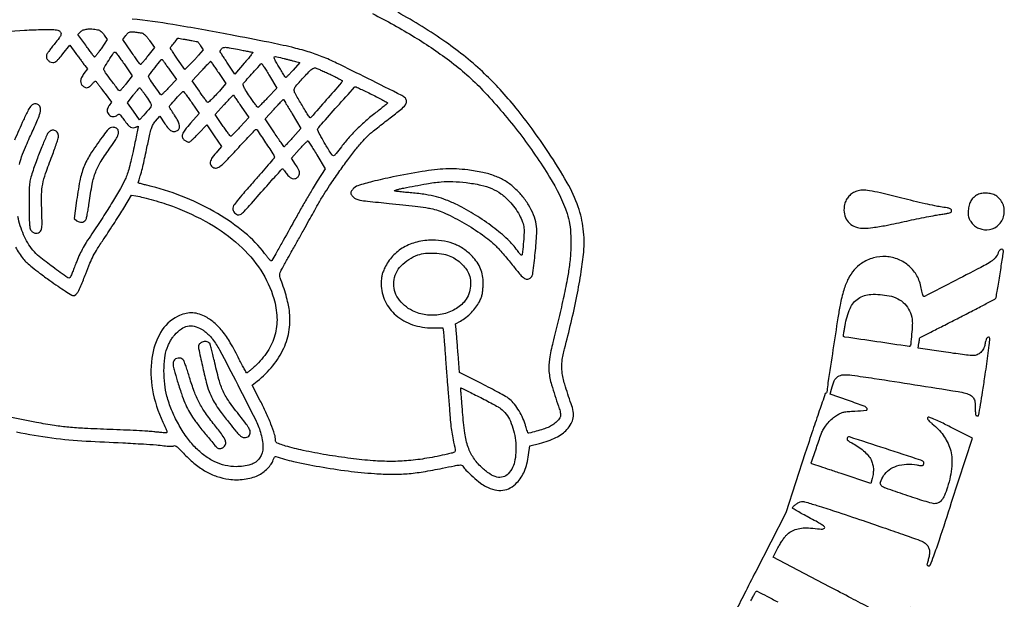
# Model space of a CAD drawing. Extents: x 1 to 2329, y 0 to 2362.
# Drawn here: x 1150 to 2003, y 502 to 1004 of the extents above; entities that cross this region are included whole.
import ezdxf

# ---------------------------------------------------------------- set-up
doc = ezdxf.new("R2010")
doc.units = 0

msp = doc.modelspace()

# ---------------------------------------------------------------- linework, layer by layer
for points in [[(1818, 493.947664, 0.000002), (1830.326365, 487.441683, 0.000001), (1843.806608, 480.326773, 0.000001), (1856.427934, 473.665283, 0.000003), (1865.831006, 468.702477, -0.004454)], [(1147.553598, 647.028744, 0.018905), (1178.231018, 641.687591, 0.021621), (1207.880702, 638.971916, -0.000465), (1239.654492, 637.412719, -0.002326), (1257.462522, 636.439149, -0.003724), (1268.796713, 635.681844, -0.017227), (1275.32666, 634.969794, 0.013217), (1278.188866, 634.634449, 0.01985), (1280.699743, 634.507536, 0.020428), (1282.708163, 634.567894, 0.110271), (1283.747877, 634.878781, -0.24226), (1284.920547, 634.919658, -0.056264), (1286.652464, 633.850822, -0.03032), (1289.171724, 631.614557, -0.006563), (1293.230904, 627.437516, 0.031148), (1302.389593, 618.895774, 0.044092), (1311.584475, 612.603135, 0.047493), (1321.16867, 608.356257, 0.046032), (1331.482794, 605.939111, 0.034506), (1338.074998, 605.482091, 0.032464), (1344.805162, 605.917962, 0.033442), (1351.198083, 607.190184, 0.044056), (1356.776918, 609.235171, 0.049072), (1360.977904, 611.738945, 0.038694), (1364.985075, 615.203377, 0.039943), (1368.218168, 619.036256, 0.075669), (1370.042962, 622.630176, -0.031487), (1370.569952, 623.942998, -0.049444), (1371.198128, 624.982714, -0.064441), (1371.827199, 625.630166, -0.261616), (1372.350175, 625.714204, 0.033472), (1387.529417, 621.258579, 0.011432), (1410.053315, 616.79272, 0.011468), (1434.775752, 613.05789, 0.014603), (1457.728081, 610.806017, 0.015129), (1472.759085, 610.229489, 0.021825), (1486.053472, 610.702468, 0.020468), (1499.875804, 612.37105, 0.011282), (1516.616049, 615.480035, -0.002133), (1526.947863, 617.595088, -0.024558), (1531.045643, 618.208333, -0.074458), (1533.195106, 618.102501, -0.227035), (1534.332838, 617.247712, 0.078065), (1536.952317, 613.698239, 0.013337), (1543.096232, 607.945396, 0.014685), (1549.617172, 602.491813, 0.054053), (1554.16749, 599.644506, 0.052082), (1562.104872, 596.773552, 0.091645), (1569.046415, 596.355082, 0.099481), (1575.287991, 598.429542, 0.070629), (1581.130538, 602.965928, 0.049037), (1584.778091, 607.55515, 0.04414), (1587.611279, 612.926863, 0.038763), (1589.736757, 619.348518, 0.024359), (1591.257508, 627.111813), (1592.373915, 634.771475), (1600.707248, 636.881585, 0.023701), (1608.281953, 639.186533, 0.032462), (1614.822788, 642.011415, 0.036634), (1620.223158, 645.291466, 0.054309), (1624.354613, 648.970754, 0.053772), (1628.048205, 654.065748, 0.088271), (1629.838493, 659.067125, 0.083635), (1629.842794, 664.570954, 0.043947), (1628.119059, 671.212487, -0.011388), (1622.522255, 688.158293, -0.043939), (1620.231563, 698.990495, -0.060211), (1620.228771, 708.234655, -0.036355), (1622.328784, 719, 0.008802), (1628.0423, 741.590092, 0.008591), (1633.006742, 764.550234, 0.009029), (1636.813842, 785.748239, 0.017702), (1638.938392, 802.759821, 0.051812), (1638.64453, 822.769119, 0.055319), (1634.205832, 841.834334, 0.043966), (1624.671164, 862.781924, 0.018788), (1608.503144, 889, 0.010065), (1594.237368, 909.398592, 0.012899), (1580.258827, 927.5511, 0.014059), (1566.562668, 943.481359, 0.018502), (1553.149586, 957.169501, 0.037617), (1519.507337, 984.561458, 0.026103), (1477.842517, 1010.448988, 0.02425)], [(1456.128682, 1009.321286, -0.020226), (1492.462986, 989.028836, -0.024928), (1524.5, 967.128381, -0.042709), (1553.3319, 941.073565, -0.024645), (1583.529525, 905.316614, -0.024671), (1609.442052, 867.658664, -0.053406), (1624.604498, 836, -0.048344), (1626.746049, 827.373399, -0.025858), (1627.788882, 816.43088, -0.023571), (1627.74154, 804.052968, -0.019863), (1626.554648, 791, -0.015144), (1624.636422, 779.165241, -0.005181), (1621.160098, 762.132889, -0.005076), (1616.872091, 743.122767, -0.005321), (1612.26253, 724.5, 0.02431), (1609.253356, 710.003871, 0.060997), (1608.884495, 699.230838, 0.050738), (1611.114839, 687.571279, 0.012845), (1617.119059, 669.212487, -0.012696), (1617.839071, 667.01316, -0.01265), (1618.447473, 664.777422, -0.012581), (1618.879879, 662.79954, -0.047554), (1619, 661.53941, -0.149319), (1618.217101, 658.976299, -0.049927), (1615.686927, 655.927275, -0.046138), (1612.148178, 653.029465, -0.04728), (1608.165877, 650.856778, -0.025081), (1603.84878, 649.257355, -0.010048), (1597.799886, 647.488062, -0.003058), (1591.470747, 645.815557, -0.318031), (1590.672315, 646.119374, -0.067254), (1590.521019, 646.427016, -0.000865), (1589.838562, 648.479344, -0.002497), (1589.063699, 650.862969, -0.001633), (1588.192938, 653.618818, 0.035034), (1585.602275, 660.242767, 0.031753), (1582.037422, 666.670967, 0.033259), (1577.966302, 672.18112, 0.060341), (1573.862714, 675.98449, 0.028553), (1571.193228, 677.694877, 0.003663), (1565.239883, 680.989113, 0.004274), (1558.106292, 684.789794, 0.00355), (1550.454784, 688.713963), (1531.281403, 698.375944), (1530.119865, 714.437972, 0.00099), (1529.635679, 720.953999, 0.001096), (1529.141371, 727.250529, 0.001015), (1528.69676, 732.623088, 0.005668), (1528.419917, 735.5), (1527.881505, 740.5), (1532.135087, 742.891704, 0.039173), (1536.986677, 746.143831, 0.032096), (1541.627166, 750.32187, 0.03247), (1545.631223, 754.992539, 0.043727), (1548.571005, 759.719413, 0.022307), (1550.063113, 763.021706, 0.036796), (1550.98582, 765.940158, 0.033152), (1551.528075, 769.169153, 0.014522), (1551.83634, 773.5, 0.038999), (1551.580447, 780.616706, 0.054525), (1550.174747, 786.819991, 0.055987), (1547.49948, 792.449335, 0.044232), (1543.448745, 797.845784, 0.050532), (1536.067671, 804.551723, 0.058161), (1527.815378, 809.280397, 0.056688), (1518.513928, 812.065134, 0.044439), (1508.016241, 813, 0.058495), (1494.545141, 811.418612, 0.073091), (1482.863029, 806.757574, 0.076807), (1473.454441, 799.166796, 0.074006), (1466.634351, 789, 0.017281), (1465.014929, 785.25943, 0.039302), (1464.118885, 782.315395, 0.03841), (1463.683246, 779.226408, 0.015832), (1463.549386, 775, 0.111899), (1466.89879, 760.221159, 0.104864), (1476.336391, 747.927085, 0.096634), (1490.694672, 739.811423, 0.080621), (1508.017437, 737), (1516.824204, 737), (1517.383749, 733.25, -0.014274), (1517.658352, 730.964406, -0.001835), (1518.088886, 726.048437, -0.002143), (1518.553473, 720.209494, -0.001786), (1518.998474, 714, 0.000999), (1519.473283, 707.225229, 0.000722), (1520.028575, 699.675, 0.00073), (1520.57709, 692.501739, 0.001589), (1521.023455, 687, -0.000652), (1521.472069, 681.596114, -0.000327), (1522.025652, 674.765625, -0.000325), (1522.589149, 667.698471, -0.00048), (1523.073344, 661.5, 0.006409), (1523.81487, 653.2661, 0.012484), (1524.654257, 646.723618, 0.011977), (1525.843184, 640.058347, 0.00541), (1527.704793, 631.379249, -0.143183), (1527.629561, 630.173634, -0.181708), (1526.910992, 629.331257, -0.063456), (1525.136877, 628.626122, -0.00686), (1520.84187, 627.584845, -0.013842), (1503.111773, 624.056288, -0.020214), (1487.321105, 622.018437, -0.0215), (1472.194898, 621.33838, -0.01927), (1456.5, 621.9131, -0.013248), (1437.218941, 623.879453, -0.009739), (1415.969802, 627.038906, -0.00986), (1395.947674, 630.823219, -0.021276), (1380.75, 634.688745, -0.006194), (1375.620692, 636.297946, -0.052268), (1373.413302, 637.285909, -0.132846), (1372.378594, 638.328972, -0.130033), (1372, 639.760118, 0.079078), (1371.215769, 644.687702, 0.013383), (1368.006466, 653.690927, 0.014713), (1363.70666, 663.900555, 0.014511), (1358.795335, 673.887364), (1351.716559, 687.285184), (1356.108279, 690.815303, 0.051903), (1369.712946, 704.294707, 0.065148), (1379.07699, 719.357486, 0.069311), (1383.858224, 735.516025, 0.070998), (1383.984051, 752.22992, 0.022861), (1382.903429, 758.170322, 0.012897), (1381.080851, 765.265231, 0.012137), (1378.707835, 772.895617, 0.011685), (1375.939279, 780.5, -0.107153), (1375.583843, 782.716065, -0.081589), (1376.11526, 785.123317, -0.031203), (1377.881927, 788.851966, -0.003087), (1382.731056, 797.5, 0.00109), (1386.508661, 804.17443, 0.000512), (1391.366443, 812.821875, 0.000507), (1396.438751, 821.894447, 0.000713), (1400.944493, 830, -0.002214), (1408.911236, 844.230941, -0.009599), (1413.835878, 852.559878, -0.010589), (1418.852025, 860.311328, -0.003107), (1426.87861, 872, -0.007264), (1434.508259, 882.631215, -0.010603), (1441.559834, 891.75063, -0.012116), (1447.867021, 899.183537, -0.025813), (1453.163752, 904.543139, -0.013942), (1455.669754, 906.704977, -0.002773), (1460.277229, 910.418479, -0.002932), (1465.692933, 914.682381, -0.002727), (1471.290645, 918.987853, 0.007757), (1480.562162, 926.268636, 0.056963), (1484.502756, 930.285802, 0.161454), (1485.549195, 933.226925, 0.191606), (1484.525645, 935.971662, 0.092499), (1481.441965, 938.319583, 0.000653), (1452.002026, 953.088595, 0.002196), (1424.847013, 966.518263, 0.018978), (1412.5, 971.986845, 0.021288), (1400.20562, 976.286346, 0.015006), (1386.068142, 980.105403, 0.00923), (1366.146305, 984.463554, 0.002227), (1333, 990.922704, 0.005753), (1283.148074, 999.813943, 0.01591), (1247.821246, 1004.546549, 0.018991)], [(1121.412743, 992.35498, -0.013534), (1154.5, 994.92768, -0.003422), (1170.498072, 995.627052, -0.021558), (1178.663108, 995.575889, -0.042421), (1183.414049, 994.934617, -0.19417), (1185.662895, 993.387747, -0.128054), (1186.170859, 991.904661, -0.13445), (1185.876765, 990.392097, -0.049492), (1184.507891, 988.200139, -0.005058), (1180.716685, 983.387747, 0.005756), (1178.235268, 980.228888, 0.007371), (1176.027769, 977.261572, 0.005846), (1174.249279, 974.734086, 0.06078), (1173.663488, 973.609095, 0.149142), (1173.525728, 971.410015, 0.110343), (1174.599313, 969.206315, 0.104468), (1176.572688, 967.579322, 0.120911), (1178.93333, 967, 0.101768), (1180.699459, 967.363231, 0.074217), (1182.408534, 968.420116, 0.040352), (1184.510388, 970.510485, 0.008453), (1187.819216, 974.514888), (1193.817878, 982.029777), (1199.075773, 974.764888, 0.000746), (1201.259278, 971.757373, 0.000725), (1203.472033, 968.728355, 0.000715), (1205.424722, 966.071442, 0.002702), (1206.658339, 964.416746), (1208.98301, 961.333493), (1206.019325, 957.416746, 0.048039), (1203.939103, 954.037117, 0.095919), (1203.121595, 951.018688, 0.128652), (1203.58639, 948.502442, 0.131049), (1205.222506, 946.556704, 0.053009), (1207.401177, 945.35204, 0.153367), (1209.097351, 945.190737, 0.125495), (1210.79331, 946.029377, 0.030443), (1213.05623, 948.222707, -0.008363), (1214.973848, 950.252974, -0.129851), (1215.78929, 950.740601, -0.272376), (1216.468737, 950.566266, -0.043319), (1217.392068, 949.472707, 0.003229), (1218.233963, 948.296096, 0.000452), (1219.991409, 945.877755, 0.000517), (1222.077338, 943.019071, 0.000439), (1224.285673, 940.004755), (1229.786929, 932.50951), (1227.893465, 929.850385, 0.048165), (1226.559801, 927.534646, 0.099462), (1226.089612, 925.508197, 0.114345), (1226.463369, 923.645071, 0.077626), (1227.654988, 921.828741, 0.09337), (1229.312484, 920.571232, 0.105434), (1231.244267, 920.072322, 0.104598), (1233.223671, 920.403523, 0.090581), (1235.016129, 921.514597, -0.131982), (1236.099856, 922.069348, -0.218327), (1237.084963, 921.849847, -0.07092), (1238.326044, 920.595414, -0.006685), (1240.866223, 917.075207, 0.022059), (1243.960662, 913.053446, 0.082108), (1246.381739, 910.98498, 0.139272), (1248.609881, 910.376935, 0.120843), (1250.962227, 910.979785, -0.018594), (1251.744203, 911.361594, -0.035537), (1252.401404, 911.598505, -0.049653), (1252.863953, 911.680631, -0.4368), (1253, 911.554612, -0.050037), (1252.959318, 911.149109, -0.000131), (1251.833623, 905.602813, -0.000814), (1250.551535, 899.346628, -0.000507), (1249.029355, 892.017422, -0.005613), (1247.031939, 882.958348, -0.01101), (1245.203429, 875.805059, -0.013722), (1243.451292, 870.135232, -0.026854), (1241.694618, 865.747994, -0.02167), (1237.605657, 857.853112, -0.006589), (1230.7432, 846.257944, -0.006236), (1222.291392, 832.778443, -0.005025), (1212.884136, 818.5, 0.007777), (1208.007039, 811.008063, 0.016407), (1204.508802, 805.019668, 0.018802), (1201.719806, 799.366117, 0.014426), (1199.089302, 793, -0.003111), (1197.360264, 788.531645, -0.00457), (1195.780243, 784.627656, -0.002232), (1194.394956, 781.33438, -0.082074), (1193.958049, 780.647341, -0.38265), (1192.014809, 780.433358, -0.003418), (1179.11202, 789.803127, -0.009298), (1167.254224, 798.883382, -0.056809), (1161.809568, 804.330287, -0.064854), (1153.770802, 817.675276, -0.053176), (1148.74601, 833.55892, -0.049305)], [(1150.051961, 878.485667, -0.026777), (1152.049703, 885.375196, -0.018873), (1155.241644, 893.519832, -0.004483), (1161.18808, 906.827818, 0.006647), (1166.52036, 918.901391, 0.049762), (1168.38661, 924.867819, 0.137354), (1168.145203, 928.346142, 0.194432), (1166.107106, 930.640283, 0.148566), (1163.089101, 931.144012, 0.174834), (1160.526015, 929.823422, 0.070032), (1157.799062, 925.913678, 0.010241), (1153.59197, 917.175644, 0.004913), (1145.806461, 899.666833, 0.017958)], [(1146.774863, 806.884437, 0.040967), (1153.463836, 796.903229, 0.037819), (1156.534974, 793.592718, 0.015282), (1161.182967, 789.542964, 0.011663), (1167.584453, 784.545564, 0.004988), (1176.360231, 778.153229, 0.004649), (1183.568072, 773.112704, 0.006989), (1189.955527, 768.863761, 0.003252), (1195.439634, 765.375591, 0.140923), (1196.745783, 765, 0.184773), (1198.959951, 765.847159, 0.081068), (1200.961556, 768.33167, 0.033723), (1203.368702, 773.328048, 0.004735), (1207.533435, 784, -0.008346), (1211.14399, 793.05822, -0.021662), (1214.131219, 799.414989, -0.020585), (1217.74435, 805.670432, -0.006914), (1223.51377, 814.5, 0.002906), (1227.880102, 821.066732, 0.002128), (1232.653097, 828.404224, 0.002149), (1237.114605, 835.392927, 0.004759), (1240.443417, 840.769698), (1247.27308, 852.039396), (1250.88654, 851.393405, -0.016783), (1257.679896, 849.942125, -0.007774), (1266.405019, 847.624982, -0.007763), (1275.333947, 844.954118, -0.012401), (1282.864257, 842.36655, -0.040639), (1314.747144, 827.472856, -0.05525), (1340.410959, 808.814578, -0.061787), (1359.148196, 786.942497, -0.075141), (1370.504478, 762.5, -0.061131), (1373.219138, 745.975804, -0.078211), (1371.445942, 730.67638, -0.078275), (1365.061208, 716.670606, -0.061349), (1354.207139, 703.95276, -0.00448), (1351.672056, 701.671263, -0.006906), (1349.435325, 699.748623, -0.002767), (1347.49746, 698.147008, -0.172982), (1347.085254, 698, -0.27137), (1346.727444, 698.209635, -0.001851), (1344.926182, 701.451563, -0.006446), (1342.899895, 705.245419, -0.003994), (1340.61358, 709.75, 0.016766), (1332.823914, 724.172605, 0.037294), (1325.746443, 734.44495, 0.048095), (1318.576941, 741.780321, 0.059198), (1310.590278, 747.041049, 0.048667), (1304.606664, 749.340861, 0.068646), (1298.951141, 750.095263, 0.068043), (1293.265147, 749.291986, 0.046832), (1287.188795, 746.936478, 0.147813), (1272.453492, 733.017591, 0.095617), (1264.80134, 710.657286, 0.080408), (1265.385361, 683.366091, 0.065223), (1274.385912, 655.472651, -0.004872), (1276.730122, 650.396725, -0.033744), (1277.683219, 647.829167, -0.108191), (1277.777885, 646.524554, -0.375896), (1277.186575, 646.017766, -0.018755), (1276.103932, 646.069815, -0.001623), (1273.351681, 646.31483, -0.002136), (1270.069937, 646.631868, -0.001657), (1266.5, 647.0041, 0.011509), (1261.316618, 647.441521, 0.00206), (1251.625, 647.995069, 0.002224), (1240.262672, 648.546427, 0.002007), (1228.5, 649.017495, -0.003142), (1206.615871, 649.943662, -0.011496), (1192.770145, 650.93631, -0.014218), (1180.523876, 652.450193, -0.006944), (1165, 655.040191, -0.010245), (1141.945599, 659.706231, -0.01815)], [(1887.073503, 494.325118, -0.001053), (1870.698554, 502.870695, -0.000687), (1851.831811, 512.800334), (1803.163622, 538.5), (1807.277941, 546.412797, -0.013537), (1809.090398, 549.67937, -0.012299), (1811.133503, 552.951034, -0.012419), (1813.105523, 555.786652, -0.038243), (1814.625705, 557.559039, -0.067426), (1818.643046, 560.617797, -0.058614), (1823.521233, 562.674561, -0.053613), (1829.15481, 563.669414, -0.041122), (1835.409282, 563.578539, 0.001715), (1843.381173, 562.832625, 0.031026), (1845.939698, 562.76139, 0.132686), (1847.131563, 563.127504, 0.207152), (1847.728996, 564, 0.289302), (1847.347672, 564.979241, 0.016253), (1844.539503, 566.915809, 0.016846), (1840.327226, 569.426667, 0.005637), (1834.010204, 572.816979, -0.003983), (1828.639179, 575.676735, -0.006417), (1824.115497, 578.207466, -0.001852), (1820.251343, 580.453934, -0.266153), (1820, 580.892665, -0.199901), (1820.565392, 582.250334, -0.034869), (1822.710307, 584.100992, -0.037918), (1825.278599, 585.734087, -0.075191), (1827.548075, 586.538108, -0.119002), (1830.342609, 586.408043, -0.003998), (1841.010645, 583.208376, -0.005275), (1856.348829, 578.296198, -0.001359), (1881, 570.039326, -0.001628), (1900.535634, 563.365866, -0.002501), (1917.4, 557.448973, -0.000825), (1931.947925, 552.235861, -0.071381), (1934, 551.145899, -0.062847), (1936.573648, 548.717799, -0.088626), (1938.115777, 545.974833, -0.085797), (1938.64202, 542.798939, -0.055295), (1938.20382, 539.084981, -0.004662), (1937.750677, 537.210928, -0.004859), (1937.268628, 535.371381, -0.004681), (1936.821674, 533.789478, -0.021178), (1936.513605, 532.881422, 0.083427), (1936.362419, 532.146765, 0.143687), (1936.515081, 531.546214, 0.13144), (1936.98303, 531.087837, 0.064566), (1937.761552, 530.772607, 0.377875), (1939.248198, 531.521796, 0.008483), (1942.326762, 539.591468, 0.00745), (1947.131465, 553.501106, 0.000801), (1957.724806, 585.891185), (1975.813394, 641.5), (1956.656697, 651.140085, 0.002699), (1946.392939, 656.235797, 0.017082), (1941.070927, 658.62055, 0.029004), (1937.912583, 659.699238, 0.390851), (1936.91599, 659.187896, 0.18785), (1936.934446, 658.257335, 0.066731), (1937.612617, 657.08506, 0.044089), (1938.930997, 655.658057, 0.016984), (1940.990532, 653.913249, -0.034136), (1946.13916, 649.239037, -0.037015), (1950.454571, 644.02543, -0.037521), (1953.904756, 638.301027, -0.037111), (1956.475153, 632.104622, -0.061994), (1957.79234, 625.442603, -0.035512), (1957.795405, 617.236884, -0.032477), (1956.560804, 608.184859, -0.028331), (1954.128856, 598.936256, -0.020842), (1951.513892, 591.892125, -0.069755), (1949.00205, 587.667529, -0.113099), (1946.179313, 585.431901, -0.119857), (1942.725331, 584.710033, -0.061436), (1940.577641, 585.046198, -0.003333), (1933.984941, 586.975171, -0.005153), (1926.162272, 589.408893, -0.003736), (1917.5, 592.273679, -0.00355), (1900.762281, 598.081049, -0.097332), (1896.772109, 600.446476, -0.308437), (1896.049842, 603.356703, -0.047676), (1898.778452, 609, -0.103617), (1903.474697, 614.019399, -0.075797), (1910.329565, 617.422861, -0.067578), (1918.67032, 618.894054, -0.055515), (1927.698957, 618.249423, 0.010319), (1930.523444, 617.789097, 0.059588), (1932.033313, 617.756051, 0.131728), (1932.922781, 618.089935, 0.146878), (1933.481739, 618.81301, 0.056007), (1933.646779, 619.447404, 0.057984), (1933.664124, 620.095061, 0.064363), (1933.5395, 620.658678, 0.123215), (1933.282783, 621.040971, 0.104648), (1930.950009, 622.394375, 0.000373), (1900.359659, 632.410547, 0.0002), (1869.204904, 642.571979, 0.220591), (1867.854434, 642.410035, 0.197885), (1867.110113, 641.381638, 0.209231), (1867.328563, 640.158481, 0.099765), (1868.722788, 638.771808, 0.03274), (1871.25, 637.330342, -0.035731), (1876.393835, 634.355544, -0.03098), (1881.326514, 630.545424, -0.032276), (1885.403613, 626.478346, -0.067919), (1887.873735, 622.760829, -0.04635), (1889.260926, 619.055296, -0.050494), (1889.891134, 615.262871, -0.046606), (1889.77083, 611.168776, -0.031049), (1888.90875, 606.551892), (1887.817499, 602.218143), (1862.15875, 610.74751, -0.000392), (1852.302178, 614.032564, -0.000642), (1843.960568, 616.831878, -0.000049), (1836.472479, 619.356282, -0.085885), (1836.238929, 619.482843, -0.318352), (1836.085611, 620.003396, -0.000274), (1840.569729, 633.072113, -0.001589), (1844.720069, 645.022812, -0.035064), (1846.181045, 648.407023, -0.043997), (1848.441859, 651.968836, -0.026016), (1851.709026, 655.804521, -0.026034), (1855.349471, 659.272862, -0.044792), (1858.756505, 661.70319, -0.032776), (1861.675079, 663.165814, -0.047002), (1864.432999, 664.034369, -0.032215), (1867.994925, 664.560887, -0.007781), (1873.944157, 664.958805, 0.012239), (1883.69287, 665.698206, 0.550788), (1884.446513, 667.205211, 0.171329), (1881.990757, 669.224861, 0.00452), (1868.485514, 674), (1852.471028, 679.5), (1853.610997, 684.05887, -0.042607), (1856.02651, 691.106511, -0.141213), (1859.138497, 694.831881, -0.139796), (1863.776176, 696.350794, -0.041437), (1871.307791, 696.018332, -0.006327), (1890.662349, 693.298844, -0.001203), (1925.817315, 687.81815, -0.000444), (1963.343549, 681.841086, -0.029141), (1969.744133, 680.42925, -0.052638), (1974.085623, 678.692449, -0.12781), (1976.614887, 676.383152, -0.112798), (1977.880849, 672.935801, -0.036098), (1978.18348, 667.45162, 0.014026), (1978.210715, 664.978194, 0.023113), (1978.388785, 662.895163, 0.019482), (1978.662873, 661.302785, 0.354126), (1979.036771, 661, -0.021444), (1979.460317, 660.981826, -0.014785), (1979.937364, 660.926563, -0.014934), (1980.393847, 660.845962, -0.029288), (1980.75, 660.75, 0.458846), (1981.102939, 660.960902, 0.000519), (1982.758413, 670.560937, 0.003562), (1984.549748, 681.480177, 0.002123), (1986.53396, 694.5, 0.001424), (1989.18793, 712.784469, 0.009074), (1990.339738, 722.090303, 0.008909), (1990.847271, 727.89714, 0.364634), (1990.153788, 728.848393, 0.178202), (1988.93707, 728.7126, 0.145016), (1987.972998, 727.811097, 0.073587), (1987.213384, 725.931089, 0.019632), (1986.577049, 722.75647, -0.078126), (1985.329832, 718.922377, -0.084933), (1982.989968, 715.779012, -0.089639), (1979.858904, 713.715804, -0.100386), (1976.326923, 712.98608, -0.029965), (1973.839108, 713.126228, -0.002318), (1967.20478, 713.931714, -0.003165), (1959.295765, 714.980077, -0.002411), (1950.646797, 716.224805), (1928.793594, 719.47745), (1929.401101, 723.909695, -0.004559), (1929.651705, 725.62187, -0.007066), (1929.902326, 727.094381, -0.002764), (1930.140699, 728.345683, -0.184818), (1930.254304, 728.527175, -0.043496), (1930.466107, 728.659688, -0.000012), (1939.827827, 733.439901, -0.000231), (1950.212891, 738.736284, -0.00014), (1962.5, 744.991233, 0.001228), (1974.848838, 751.31149, 0.001923), (1985.438092, 756.815675, 0.000501), (1994.657809, 761.664917, 0.071199), (1995.650951, 762.385028, 0.14985), (1996.188831, 763.360803, 0.003436), (1997.24916, 768.606852, 0.00737), (1998.36752, 774.829662, 0.00489), (1999.475433, 782, -0.001026), (2000.538478, 789.250844, -0.001435), (2001.520455, 795.726562, -0.000854), (2002.372911, 801.179618, -0.019055), (2002.68289, 802.75, 0.181608), (2002.463891, 804.474592, 0.307942), (2001.229735, 805.129285, 0.172455), (1999.437508, 804.260725, 0.103562), (1998.144197, 802.25, -0.034185), (1997.053328, 799.893457, -0.049027), (1995.755043, 797.995177, -0.044021), (1994.004074, 796.245679, -0.021591), (1991.5, 794.326944, -0.033149), (1986.004251, 790.999915, -0.000904), (1961.055912, 778.129111, -0.000138), (1934.078164, 764.282428, -0.325663), (1933.254996, 764.411671, -0.132567), (1933.060876, 764.749297, -0.002713), (1932.567769, 766.658328, -0.006181), (1932.027982, 768.912958, -0.004094), (1931.461542, 771.513825, 0.032758), (1929.88167, 777.183811, 0.04265), (1927.672872, 782.097081, 0.04392), (1924.722799, 786.450951, 0.038215), (1920.927743, 790.446315, 0.084794), (1911.679386, 796.316062, 0.084638), (1901.001043, 798.7879, 0.083165), (1889.946699, 797.596686, 0.078091), (1879.617405, 792.869969, 0.070202), (1873.280258, 787.253309, 0.057825), (1868.250155, 779.739127, 0.046756), (1864.27465, 769.812793, 0.024286), (1861.113144, 756.833753, 0.008951), (1859.197387, 745.836241, 0.000801), (1854.927024, 718.136865, 0.000518), (1850.583195, 689.458473, 0.01668), (1849.765362, 682.435614, -0.037469), (1849.627887, 681.569856, -0.059939), (1849.370026, 680.868052, -0.083541), (1849.040316, 680.42387, -0.245895), (1848.686157, 680.320751, 0.37569), (1848.208918, 680.047589, 0.000269), (1843.105006, 665.226335, 0.002577), (1837.464684, 648.539458, 0.001549), (1830.935352, 628.683793), (1814.073886, 576.867586), (1788.036943, 525.957836, 0.000666), (1778.054376, 506.374759, 0.001087), (1769.648352, 489.740543, 0.000105)], [(1783.794136, 500.42682, -0.007082), (1785.428436, 503.712639, -0.011157), (1786.933286, 506.480214, -0.005345), (1788.265938, 508.749327, -0.264716), (1788.703918, 508.995187, -0.117389), (1789.302904, 508.848761, -0.000259), (1797.638026, 504.572991, -0.001722), (1807.01654, 499.714963, -0.001067)], [(1907.801252, 465.755589, 0.00018), (1922.479037, 495.411454, 0.209238)]]:
    msp.add_lwpolyline(points, format="xyb")
for points in [[(1217.817182, 995.386564, -0.064946), (1219.347836, 994.867222, -0.05569), (1220.782935, 993.95125, -0.04772), (1222.163643, 992.599737, -0.029036), (1223.533262, 990.770373), (1226.182159, 986.767619), (1220.872236, 978.902654, -0.009057), (1218.791993, 975.938655, -0.015662), (1216.94277, 973.562799, -0.009938), (1215.385824, 971.760865, -0.456633), (1214.951819, 971.768844, -0.015595), (1214.521886, 972.317672, -0.000347), (1212.534436, 975.028477, -0.000785), (1210.214952, 978.207227, -0.000531), (1207.579715, 981.838739), (1200.818104, 991.177478), (1203.083366, 993.588739, -0.114379), (1205.383019, 995.124622, -0.059985), (1208.741455, 995.950922, -0.048863), (1212.948891, 996.050959, -0.03089)], [(1256.590369, 992.456457, -0.128611), (1257.650744, 991.942226, -0.021873), (1259.306408, 990.396429, -0.022624), (1261.131999, 988.359438, -0.018446), (1262.901047, 986.025563), (1267.121355, 980.0091), (1261.461112, 972.75455, -0.003821), (1259.244805, 969.958307, -0.005808), (1257.272501, 967.56603, -0.002403), (1255.556634, 965.553071, -0.133843), (1255.150435, 965.278742, -0.321345), (1254.742916, 965.402108, -0.002428), (1252.515662, 968.33106, -0.007668), (1249.980465, 971.80852, -0.004702), (1247.094374, 975.980314), (1239.688747, 986.903145), (1242.377238, 990.427937, -0.022385), (1244.1168, 992.508519, -0.112128), (1245.357144, 993.368688, -0.105814), (1246.882248, 993.633903, -0.018879), (1249.782864, 993.411809, -0.003229), (1251.742152, 993.174305, -0.003085), (1253.728387, 992.908044, -0.003057), (1255.479285, 992.651402, -0.011017)], [(1296.337968, 986.499829, 0.000727), (1299.366203, 985.924929, 0.001142), (1301.970609, 985.440575, 0.000278), (1304.251697, 985.023048, 0.04515), (1304.506409, 985, -0.237775), (1304.699039, 984.902905, -0.004535), (1305.376663, 983.969542, -0.009956), (1306.150045, 982.836621, -0.006374), (1307.004909, 981.492057), (1309.172937, 977.984115), (1305.171812, 973.242057, -0.007212), (1303.353728, 971.149305, -0.004647), (1301.189652, 968.774477, -0.004671), (1299.029235, 966.490641, -0.008766), (1297.234125, 964.692334), (1293.297564, 960.884668), (1287.148782, 969.862129, -0.0031), (1284.79206, 973.349206, -0.004809), (1282.806205, 976.390121, -0.001619), (1281.128938, 979.032072, -0.141539), (1281, 979.478434, -0.166942), (1281.351438, 980.501674, -0.005052), (1284.189481, 984.070914, -0.004213), (1287.132073, 987.634066, -0.221616), (1287.917365, 987.999829, -0.043258), (1288.346573, 987.962499, -0.000767), (1290.631254, 987.559133, -0.001918), (1293.29212, 987.074601, -0.001278)], [(1240.762989, 965.708608), (1247.832223, 955.417215), (1242.813305, 948.958608, -0.007464), (1240.829961, 946.483499, -0.011316), (1239.025453, 944.397216, -0.006175), (1237.462137, 942.712656, -0.205408), (1236.966334, 942.5, -0.234673), (1236.037374, 942.961414, -0.001424), (1230.1806, 950.730884, -0.003882), (1224.789541, 958.042694, -0.061033), (1223.290923, 960.749425, -0.236841), (1223.418247, 962.310648, -0.005382), (1227.486144, 968.838864, -0.005224), (1231.700316, 975.292685, -0.250524), (1233.023389, 976, -0.233514), (1233.433847, 975.797249, -0.002093), (1235.573422, 972.976903, -0.006591), (1238.004728, 969.653682, -0.00414)], [(1352.109212, 975.782599, -0.504423), (1352.219126, 975.425694, -0.004672), (1350.29299, 972.865278, -0.010442), (1347.852004, 969.816809, -0.006034), (1344.79618, 966.248134), (1336.678345, 956.996269), (1330.339173, 966.475837, -0.003158), (1327.90952, 970.159267, -0.004884), (1325.862132, 973.374515, -0.001696), (1324.136894, 976.164214, -0.138493), (1324, 976.648962, -0.121017), (1324.090816, 977.018689, -0.02206), (1324.447444, 977.633207, -0.022592), (1324.940061, 978.330396, -0.018818), (1325.523215, 979.025653, -0.132265), (1326.84293, 979.875704, -0.089229), (1328.628449, 980.111388, -0.032463), (1331.730936, 979.763551, -0.003146), (1339.175419, 978.386992, -0.000954), (1343.881853, 977.476754, -0.001439), (1347.977928, 976.664211, -0.000549), (1351.496877, 975.951603, -0.03421)], [(1280.36301, 960.31286), (1286.049156, 952.125721), (1279.909922, 945.56286, -0.005606), (1277.503609, 943.047632, -0.008587), (1275.357116, 940.92784, -0.003919), (1273.499657, 939.183058, -0.188768), (1273.03206, 939, -0.241368), (1272.326207, 939.36182, -0.001304), (1267.732612, 945.784883, -0.004274), (1263.562832, 951.75497, -0.047224), (1262.149902, 954.300293, -0.271606), (1262.331175, 955.828886, -0.004865), (1267.570791, 962.605456, -0.00448), (1272.941988, 969.290197, -0.466162), (1273.985155, 969.303277, -0.022692), (1274.448574, 968.712939, -0.000786), (1276.143979, 966.33099, -0.001468), (1278.134225, 963.507954, -0.001025)], [(1322.437874, 958.32824), (1328.905569, 948.656479), (1325.808495, 945.07824, -0.005551), (1320.784665, 939.402482, -0.013767), (1316.947689, 935.391083, -0.009582), (1313.962753, 932.548799, -0.335649), (1313.059036, 932.463514, -0.093881), (1312.551596, 932.927586, -0.002313), (1310.664516, 935.471853, -0.004928), (1308.486679, 938.49878, -0.003325), (1306.059269, 941.992821), (1299.879718, 951.015207), (1307.65205, 959.507603, -0.001637), (1310.651549, 962.763519, -0.002665), (1313.221424, 965.505358, -0.000388), (1315.513567, 967.921146, -0.205543), (1315.697281, 968, -0.244823), (1315.868458, 967.91084, -0.000432), (1317.789901, 965.15892, -0.002985), (1319.938504, 962.036412, -0.001826)], [(1366.748833, 955.394048), (1372.997666, 944.842258), (1365.248833, 936.53229, -0.003797), (1362.225773, 933.339272, -0.005864), (1359.560287, 930.630722, -0.002179), (1357.239685, 928.34729, -0.156991), (1356.76491, 928.111161, -0.27203), (1356.319097, 928.289805, -0.003243), (1354.340031, 930.882462, -0.008623), (1352.08224, 933.990492, -0.005396), (1349.542255, 937.701475, -0.005185), (1346.021492, 943.086428, -0.033969), (1344.472649, 945.916384, -0.079371), (1343.97101, 947.698072, -0.205386), (1344.343811, 948.951475, -0.007425), (1348.587287, 953.897599, -0.004278), (1353.835015, 959.73221, -0.000681), (1359.344181, 965.73662, -0.221933), (1359.918655, 965.972919, -0.240531), (1360.264805, 965.77535, -0.001688), (1362.164825, 962.854205, -0.005948), (1364.311409, 959.441062, -0.003712)], [(1379.355655, 970.439454, -0.000339), (1381.984471, 969.769889, -0.000275), (1384.803218, 969.048266, -0.000277), (1387.401471, 968.380034, -0.00072), (1389.272322, 967.894899), (1393.044644, 966.91089), (1387.272322, 960.456001, -0.004152), (1385.022462, 957.981758, -0.006519), (1383.043936, 955.897072, -0.002257), (1381.315943, 954.139204, -0.199687), (1380.983631, 954.000556, -0.253696), (1380.497405, 954.263557, -0.003947), (1378.72796, 957.023162, -0.00641), (1376.219044, 961.120391, -0.001396), (1372.004884, 968.25, -0.037513), (1370.666166, 970.979071, -0.441297), (1371.124933, 971.928491, -0.129743), (1372.969228, 971.986499, -0.00553)], [(1419.276932, 956.729038, -0.006991), (1423.388435, 954.725099, -0.011461), (1426.805051, 952.900887, -0.005193), (1429.592422, 951.291135, -0.353298), (1429.771006, 950.813018, -0.099204), (1428.962312, 949.399002, -0.000344), (1415.995264, 934.553484, -0.000199), (1402.803654, 919.483959, -0.185567), (1401.996764, 919.059369, -0.28504), (1401.691707, 919.20221, -0.001103), (1399.511335, 922.56439, -0.005007), (1397.058668, 926.449629, -0.003071), (1394.242399, 931.074725, -0.00798), (1388.872941, 940.348221, -0.157451), (1388.238304, 943.53547, -0.151916), (1389.568733, 946.536259, -0.007278), (1397, 954.783491, -0.007414), (1400.836811, 958.79786, -0.03045), (1403.338536, 961.047078, -0.052586), (1405.145792, 962.19617, -0.182698), (1406.5, 962.33185, -0.035202), (1407.772469, 961.893255, -0.002739), (1411.078224, 960.465184, -0.003729), (1415.003456, 958.708913, -0.00284)], [(1260.053185, 937.421183, -0.009063), (1263.766235, 931.697618, -0.175179), (1264.201414, 929.66107, -0.14298), (1263.303066, 927.651335, -0.005406), (1257.852253, 921.376028), (1254.191146, 917.252055), (1249.006175, 924.678252), (1243.821204, 932.104449), (1248.660602, 938.527319, -0.006501), (1250.567356, 940.990672, -0.009947), (1252.289788, 943.070788, -0.004906), (1253.78648, 944.772739, -0.20403), (1254.219526, 944.975095, -0.236859), (1254.647907, 944.778347, -0.004376), (1256.229968, 942.766407, -0.009757), (1258.040989, 940.32429, -0.006242)], [(1299.410611, 932.136329), (1305.88886, 922.772658), (1298.44443, 914.40536, 0.015708), (1293.425012, 908.393634, 0.081707), (1291.355903, 904.617106, 0.179483), (1291.402605, 901.872834, 0.147962), (1293.222506, 899.556704, 0.025966), (1294.174763, 898.96089, 0.024836), (1295.197624, 898.457282, 0.025653), (1296.143869, 898.104829, 0.076464), (1296.825344, 898, 0.173364), (1297.655665, 898.296815, 0.008609), (1299.899682, 900.201728, 0.013042), (1302.514228, 902.623524, 0.008985), (1305.352838, 905.495243), (1312.5, 912.990487), (1318.901047, 903.533635), (1325.302093, 894.076783), (1321.728083, 890.120781, 0.024163), (1317.187482, 884.578702, 0.105251), (1315.434868, 880.740527, 0.208729), (1315.98122, 877.943831, 0.135519), (1318.545771, 875.797192, 0.18686), (1321.301649, 875.636985, 0.093852), (1324.410383, 877.329432, 0.031733), (1329.200227, 881.784008, 0.003043), (1340.087763, 893.42146, -0.001954), (1345.651043, 899.393959, -0.003165), (1350.433351, 904.423804, -0.000549), (1354.683966, 908.828463, -0.203256), (1355.088506, 909, -0.250817), (1356.041958, 908.489607, -0.000897), (1363.366486, 897.455243, -0.001338), (1370.506076, 886.59442, -0.145735), (1371, 884.935811, -0.176364), (1370.730156, 884.194586, -0.000944), (1365.718575, 878.246592, -0.00396), (1359.912935, 871.491743, -0.002484), (1353.020682, 863.678613, 0.002982), (1344.104698, 853.551041, 0.012207), (1338.883612, 847.244131, 0.014971), (1335.689795, 842.928707, 0.150999), (1335.020682, 840.821429, 0.089244), (1335.401186, 838.608693, 0.094654), (1336.526906, 836.718118, 0.099888), (1338.210984, 835.448796, 0.112157), (1340.186558, 835, 0.162292), (1342.152362, 835.655329, 0.038471), (1344.78442, 837.965965, 0.012397), (1349.392337, 842.925723, 0.000728), (1363, 858.366007, -0.001586), (1368.595222, 864.692856, -0.002585), (1373.3875, 870.021527, -0.000362), (1377.665974, 874.722859, -0.208216), (1378, 874.872493, -0.217269), (1378.296684, 874.740965, -0.005957), (1379.245137, 873.645747, -0.011268), (1380.336677, 872.293885, -0.007366), (1381.536636, 870.688896, 0.047473), (1384.051012, 867.834414, 0.110049), (1386.493754, 866.388129, 0.148118), (1388.841643, 866.33821, 0.1162), (1391.082465, 867.57463, 0.102578), (1392.510167, 869.529512, 0.146316), (1392.799272, 871.645654, 0.08721), (1391.869249, 874.37176, 0.020847), (1389.380432, 878.482232), (1385.760864, 883.933695), (1392.503001, 891.466848, -0.004346), (1395.132819, 894.354309, -0.006804), (1397.449894, 896.787136, -0.002452), (1399.471105, 898.832143, -0.199159), (1399.875805, 899, -0.251732), (1400.253649, 898.796898, -0.001547), (1402.459052, 895.440029, -0.005763), (1404.94874, 891.526955, -0.00358), (1407.784219, 886.88095), (1415.061967, 874.761899), (1408.177149, 864.13095, 0.008931), (1404.670708, 858.498603, 0.002615), (1399.482716, 849.719716, 0.002626), (1393.746551, 839.776773, 0.002814), (1388.247121, 830, -0.000505), (1377.34262, 810.402977, -0.003847), (1372.130518, 801.22496, -0.002211), (1368.736049, 795.412759, -0.265428), (1368.013295, 795, -0.218786), (1367.665592, 795.159794, -0.00314), (1366.152955, 796.944953, -0.007992), (1364.42138, 799.083243, -0.005103), (1362.474011, 801.621117, 0.059644), (1345.335883, 819.528966, 0.038576), (1321.810204, 836.00989, 0.036245), (1294.137047, 849.773018, 0.035209), (1264.5, 859.550853, -0.001098), (1260.261585, 860.635278, -0.001751), (1256.643141, 861.583083, -0.00034), (1253.458138, 862.431603, -0.089632), (1253.200053, 862.553051, -0.310649), (1253.121716, 862.767801, -0.003096), (1253.561027, 864.427191, -0.008643), (1254.124127, 866.368735, -0.005332), (1254.850101, 868.63328, 0.019083), (1255.832482, 872.014797, 0.003577), (1257.349391, 878.283526, 0.003823), (1259.014529, 885.639379, 0.00349), (1260.620032, 893.246809, -0.002964), (1263.031904, 904.734874, -0.024978), (1264.406096, 909.84268, -0.053123), (1265.861894, 913.112204, -0.046519), (1268.030336, 916.162345), (1271.620704, 920.331072), (1276.09046, 913.915536, 0.023972), (1279.300968, 909.748373, 0.091656), (1281.831796, 907.68663, 0.147199), (1284.25149, 907.174659, 0.102256), (1286.948415, 907.972393, 0.179711), (1288.56759, 909.804519, 0.138572), (1288.816556, 912.480836, 0.077076), (1287.511196, 916.212776, 0.025147), (1284.5, 921.229277, -0.003868), (1282.775415, 923.843522, -0.005885), (1281.321875, 926.143267, -0.002429), (1280.11468, 928.125481, -0.136377), (1280, 928.538113, -0.185847), (1280.481889, 929.789799, -0.00282), (1285.82958, 935.638933, -0.002131), (1291.324361, 941.530741, -0.29599), (1292.216181, 941.749403, -0.147229), (1292.655968, 941.430454, -0.002125), (1294.62497, 938.822684, -0.005644), (1296.875932, 935.743133, -0.003667)], [(1342.254883, 928.845481), (1348.868436, 919.190962), (1341.347576, 911.095481, -0.004197), (1338.416877, 907.993492, -0.006588), (1335.841107, 905.382365, -0.002296), (1333.59348, 903.183434, -0.20063), (1333.163358, 903.014697, -0.22806), (1332.760283, 903.21975, -0.002407), (1330.81812, 905.790891, -0.007038), (1328.607997, 908.834659, -0.004445), (1326.111095, 912.444933), (1319.722189, 921.860474), (1327.52544, 930.432559, -0.002308), (1330.529017, 933.701625, -0.00389), (1333.082404, 936.412474, -0.000633), (1335.341247, 938.767557, -0.489587), (1335.48501, 938.752322, 0.011177), (1335.613789, 938.554473, 0.000027), (1337.538142, 935.738104, 0.000175), (1339.708239, 932.564832, 0.000109)], [(1455.490549, 939.267162, -0.003664), (1460.669741, 936.638405, -0.005928), (1465.031599, 934.31821, -0.001569), (1468.776958, 932.253308, -0.272403), (1469, 931.874289, -0.220719), (1468.8076, 931.459674, -0.001908), (1466.059354, 929.154079, -0.006172), (1462.826728, 926.529948, -0.003885), (1458.989289, 923.54086, 0.013822), (1450.317942, 916.505233, 0.01774), (1442.764848, 909.542486, 0.018031), (1435.823538, 902.158566, 0.015123), (1428.997178, 893.857324, -0.002938), (1424.420189, 888.006488, -0.057438), (1422.803901, 886.387188, -0.28542), (1421.718398, 886.261224, -0.141705), (1420.63773, 887.212999, -0.006004), (1415.209958, 895.963708, -0.013043), (1411.301225, 902.836667, -0.008464), (1408.530087, 908.2373, -0.274276), (1408.640844, 909.650197, -0.028762), (1411.700714, 913.503529, -0.000849), (1425.510302, 928.924467, -0.000159), (1440.436416, 945.524791, -0.188026), (1441.240549, 945.929652, -0.132688), (1441.784042, 945.836847, -0.001097), (1445.731963, 944.001564, -0.003816), (1450.258833, 941.842809, -0.002435)], [(1386.457625, 922.408161), (1394.04631, 909.816322), (1386.917208, 901.908161, -0.002444), (1384.157187, 898.876453, -0.003933), (1381.772328, 896.323022, -0.000835), (1379.661788, 894.106065, -0.204875), (1379.413799, 894, -0.243997), (1379.179462, 894.121594, -0.000521), (1376.780236, 897.536355, -0.003279), (1374.093295, 901.423071, -0.002009), (1370.974102, 906.038656), (1362.908714, 918.077312), (1370.704357, 926.506238, -0.000925), (1373.706509, 929.740249, -0.001513), (1376.264218, 932.46869, -0.000152), (1378.558312, 934.89964, -0.161402), (1378.68447, 934.967582, -0.306588), (1378.799148, 934.91623, -0.000147), (1381.043928, 931.291625, -0.001844), (1383.534606, 927.233962, -0.001113)], [(1176.055624, 907.199863, 0.11505), (1174.152652, 904.683668, 0.005826), (1170.060166, 895.183859, 0.009421), (1165.641753, 884.000884, 0.007869), (1161.363063, 871.970185, 0.017845), (1159.680393, 866.33709, 0.039291), (1158.894013, 861.91648, 0.022434), (1158.589422, 856.136346, 0.002662), (1158.557759, 843.291164, 0.002217), (1158.64439, 831.410957, 0.018423), (1158.905909, 826.030536, 0.042284), (1159.435487, 822.944085, 0.120863), (1160.462747, 821.041164, 0.091597), (1162.326851, 819.616553, 0.111835), (1164.450066, 819.080917, 0.114917), (1166.552827, 819.516931, 0.100826), (1168.362951, 820.848563, 0.125367), (1169.252262, 822.531494, 0.044976), (1169.651962, 825.234527, 0.020432), (1169.726238, 829.860165, 0.002739), (1169.431264, 839.598563, -0.013946), (1169.328154, 852.702932, -0.042797), (1170.262662, 861.522706, -0.036653), (1172.762016, 870.755222, -0.008207), (1178.420563, 886.063577, 0.005782), (1180.557516, 891.759705, 0.007678), (1182.36104, 896.991104, 0.005677), (1183.748813, 901.3949, 0.073614), (1184, 903.091765, 0.130616), (1183.25856, 905.881578, 0.144501), (1181.248225, 907.808655, 0.150545), (1178.581244, 908.289541, 0.144426)], [(1221.755167, 902.25, 0.015495), (1211.399452, 887.240111, 0.049861), (1205.874515, 876.452018, 0.047382), (1202.44981, 864.496075, 0.013005), (1199.358762, 845.129278), (1197.579948, 831.758556), (1199.929349, 829.856126, 0.089121), (1201.885198, 828.780299, 0.105695), (1203.976243, 828.53981, 0.107305), (1205.958753, 829.174633, 0.094319), (1207.60677, 830.596226, 0.113786), (1208.115256, 831.664242, 0.005715), (1208.912745, 835.474516, 0.008932), (1209.73416, 840.065976, 0.006327), (1210.498454, 845.245251, -0.013637), (1213.163095, 861.639131, -0.044644), (1216.169966, 872.189847, -0.04895), (1220.847404, 881.52054, -0.018935), (1229.029308, 893.470448, 0.017071), (1233.6805, 900.209635, 0.068509), (1235.777548, 904.744326, 0.146264), (1235.795728, 907.834189, 0.201361), (1234.065741, 909.964816, 0.097706), (1231.218774, 910.8349, 0.166929), (1228.823625, 910.276619, 0.081851), (1226.149002, 907.915869, 0.012349)], [(1499, 872.485011, 0.005167), (1473.732165, 867.792651, 0.013808), (1455.861553, 863.76712, 0.01398), (1443.25429, 860.180942, 0.150928), (1438.945196, 857.203198, 0.026003), (1437.482568, 855.130523, 0.155008), (1437.152892, 853.865613, 0.143997), (1437.601017, 852.59326, 0.021429), (1439.301537, 850.435831, 0.115276), (1441.587062, 848.766295, 0.056424), (1445.064491, 847.733787, 0.017997), (1451.633717, 846.808654, 0.001202), (1470.551537, 844.8816, -0.002568), (1482.148361, 843.66827, -0.003077), (1493.052639, 842.402792, -0.002645), (1502.227016, 841.231527, -0.020315), (1506.5, 840.485303, -0.055575), (1519.096807, 836.247099, -0.022044), (1535.314064, 827.811001, -0.022215), (1551.19485, 817.672767, -0.040636), (1563, 807.853411, -0.014494), (1566.08827, 804.647816, -0.005936), (1570.100308, 800.127534, -0.005867), (1574.29671, 795.168535, -0.007475), (1578.043602, 790.493269, 0.011814), (1584.08626, 783.08605, 0.072592), (1587.786207, 779.854333, 0.186456), (1590.6063, 779.269911, 0.170399), (1593.21719, 780.702667, 0.15364), (1595.019345, 784.669235, 0.005158), (1596.954971, 801.997269, 0.00862), (1598.360899, 818.757603, 0.062927), (1597.884532, 826.789516, 0.050894), (1595.435291, 835.099203, 0.039319), (1591.181983, 843.536504, 0.037624), (1585.422922, 851.590854, 0.036733), (1578.479026, 858.760792, 0.047345), (1570.814574, 864.38859, 0.044262), (1562.057862, 868.621505, 0.038096), (1551.53915, 871.71066, 0.021893), (1538.5, 873.891459, 0.018205), (1528.736367, 874.728596, 0.021182), (1519.420592, 874.791635, 0.020219), (1509.774542, 874.056897, 0.014207)], [(1537.026234, 862.949728, -0.022474), (1549.869138, 860.768202, -0.047981), (1559.447737, 857.709571, -0.056602), (1567.234046, 853.271507, -0.045883), (1574.447609, 846.908391, -0.031734), (1579.272693, 841.09553, -0.03266), (1583.272884, 834.772426, -0.035075), (1586.070764, 828.649996, -0.07161), (1587.198373, 823.5, -0.03205), (1587.244396, 818.083685, -0.008974), (1586.622058, 809.635054, -0.002543), (1585.750715, 800.639492, -0.384745), (1585.042676, 800, -0.200546), (1584.614882, 800.178775, -0.013422), (1583.688523, 801.168635, -0.017656), (1582.627284, 802.454148, -0.0122), (1581.515015, 803.978333, 0.053995), (1573.153764, 813.62967, 0.024635), (1560.376122, 824.386683, 0.023472), (1545.255593, 834.810297, 0.024834), (1529.5, 843.560594, 0.019694), (1519.93618, 847.807719, 0.030365), (1511.342861, 850.634755, 0.028077), (1501.994572, 852.539249, 0.014021), (1490, 853.946567, -0.002822), (1484.718978, 854.446573, -0.003995), (1480.025, 854.955658, -0.002312), (1476.075716, 855.434452, -0.056141), (1475, 855.694774, -0.686218), (1474.993981, 856.022465, -0.022229), (1476.73125, 856.640675, -0.016824), (1479.456456, 857.376691, -0.008052), (1483, 858.146934, -0.005752), (1502.83138, 861.887483, -0.021568), (1515.390108, 863.552294, -0.030437), (1525.680876, 863.838536, -0.022571)], [(1875.637261, 855.494629, 0.056619), (1871.814192, 853.665693, 0.066283), (1868.719472, 851.102636, 0.06723), (1866.436006, 847.852583, 0.060765), (1865.000322, 844.00134, 0.08421), (1864.550514, 837.340106, 0.101536), (1866.418499, 831.364519, 0.104848), (1870.423569, 826.745158, 0.095313), (1876.091983, 823.954232, 0.074714), (1881.540892, 823.306502, 0.025227), (1889.530369, 823.957295, 0.016597), (1901.046326, 825.873811, 0.004718), (1918.804154, 829.613064, -0.003324), (1927.367089, 831.441103, -0.003291), (1935.981818, 833.161368, -0.003229), (1943.539597, 834.568349, -0.012729), (1948.219057, 835.285831, 0.009712), (1952.182506, 835.869082, 0.026385), (1954.952888, 836.483622, 0.034312), (1956.803938, 837.137665, 0.201708), (1957.50184, 837.86539, 0.190554), (1957.48771, 839.25263, 0.197849), (1956.528376, 840.227371, 0.058568), (1954.004864, 840.96864, 0.006351), (1948, 841.913101, -0.01635), (1943.215487, 842.763986, -0.003183), (1934.653125, 844.634379, -0.003379), (1924.694589, 846.947095, -0.00312), (1914.5, 849.454726, 0.003176), (1895.997214, 854.003806, 0.020139), (1886.490914, 855.876005, 0.040914), (1880.397958, 856.317912, 0.081106)], [(1980.218183, 852.393616, 0.065832), (1976.920628, 850.12204, 0.075669), (1974.503975, 847.164293, 0.069744), (1972.94253, 843.41632, 0.045851), (1972.179015, 838.798103, 0.017259), (1972.055096, 835.512116, 0.054624), (1972.287637, 833.325715, 0.063245), (1972.965228, 831.418813, 0.029224), (1974.289321, 829.138994, 0.062742), (1976.913724, 826.085219, 0.065832), (1980.174261, 823.834992, 0.063996), (1983.9913, 822.464176, 0.054295), (1988.253246, 822, 0.170413), (1997.178557, 825.132955, 0.153229), (2002.661904, 833.295306, 0.149832), (2002.56206, 843.272711, 0.16255), (1996.856723, 851.102022, 0.082256), (1993.244181, 852.867772, 0.053306), (1988.661453, 853.720554, 0.053418), (1984.016144, 853.584581, 0.084133)], [(1524, 798.843138, -0.041187), (1528.753722, 796.132443, -0.039075), (1533.089185, 792.635992, -0.040612), (1536.654134, 788.675036, -0.056392), (1539.102676, 784.580815, -0.079971), (1540.790572, 778.403166, -0.064513), (1540.640857, 771.515864, -0.064342), (1538.737979, 764.875643, -0.078574), (1535.285366, 759.422358, -0.094246), (1526.30902, 752.432527, -0.07661), (1514.719446, 748.582138, -0.074722), (1502.22711, 748.348894, -0.081925), (1490.637443, 751.857722, -0.128822), (1478.14599, 762.675107, -0.176115), (1474.463585, 776.964792, -0.168097), (1480.792451, 790.781908, -0.116953), (1495.314288, 800.199808, -0.061501), (1501.796841, 801.64703, -0.03603), (1509.758088, 801.84427, -0.036022), (1517.66933, 800.896174, -0.061232)], [(1903.625141, 764.878045, -0.07267), (1911.01467, 762.332411, -0.080663), (1917.074853, 757.84082, -0.082058), (1921.326118, 751.735436, -0.078749), (1923.464197, 744.5, -0.045105), (1923.646979, 739.932947, -0.008451), (1923.085524, 731.571844, -0.003932), (1922.278682, 722.809, -0.173129), (1921.500765, 721.167431, -0.237048), (1920.814304, 720.940027, -0.000083), (1892.930858, 725.033817, -0.000132), (1865.27118, 729.106863, -0.132652), (1864.140369, 729.598662, -0.259735), (1864.023492, 729.884165, -0.001878), (1864.352432, 732.535486, -0.006421), (1864.784997, 735.604307, -0.003993), (1865.3673, 739.192964, -0.059794), (1869.731204, 753.908404, -0.143934), (1876.926353, 762.561868, -0.14004), (1887.805133, 766.08241, -0.055402)], [(1307.752273, 735.96909, -0.032378), (1310.163745, 734.370371, -0.020055), (1312.785319, 732.205487, -0.019608), (1315.319502, 729.750194, -0.024143), (1317.474198, 727.262148, -0.045189), (1323.470334, 718.012072, -0.002571), (1339.182168, 687.807998, -0.002737), (1354.495819, 657.590204, -0.041116), (1358.885326, 646.644665, -0.067976), (1361.047011, 633.538755, -0.161814), (1358.228927, 624.20166, -0.167686), (1350.481171, 618.61711, -0.074189), (1337.836462, 616.781513, -0.056301), (1328.463008, 617.877826, -0.053538), (1319.400759, 621.041608, -0.05), (1310.685975, 626.298481, -0.038691), (1302.345583, 633.614157, -0.038776), (1294.76321, 642.691545, -0.028567), (1287.787838, 653.786166, -0.028023), (1281.970066, 665.88803, -0.032401), (1277.857874, 678, -0.038839), (1275.948402, 688.210015, -0.027626), (1275.342965, 699.840931, -0.028065), (1276.002688, 710.944731, -0.05771), (1277.991625, 719.410591, -0.022388), (1279.321222, 722.637728, -0.022221), (1280.937066, 725.741348, -0.022951), (1282.759164, 728.58191, -0.029025), (1284.706855, 731.018849, -0.051165), (1290.391262, 736.170223, -0.105999), (1295.827788, 738.616287, -0.115558), (1301.471021, 738.51184, -0.06813)], [(1308.293981, 724.717975, 0.042906), (1307.417222, 724.232765, 0.036353), (1306.582881, 723.580009, 0.037906), (1305.90797, 722.86771, 0.079232), (1305.526454, 722.208342, 0.144767), (1305.296217, 719.295203, 0.002712), (1308.583031, 704.178066, 0.006612), (1311.95828, 689.938545, 0.031896), (1314.493827, 682.015752, 0.021123), (1317.311426, 675.63351, 0.027463), (1320.446815, 670.066055, 0.02028), (1324.860744, 663.728558, 0.006112), (1332.070943, 654.460059, 0.004315), (1337.635789, 647.606429, 0.026423), (1340.718303, 644.253842, 0.054649), (1342.896059, 642.545036, 0.139935), (1344.805383, 642, 0.068432), (1347.101389, 642.315718, 0.126268), (1348.722092, 643.253399, 0.128088), (1349.676559, 644.844638, 0.071497), (1350, 647.094992, 0.118863), (1349.567898, 648.886955, 0.024722), (1347.94028, 651.712153, 0.019235), (1345.299877, 655.48546, 0.007105), (1341.302732, 660.601433, -0.014861), (1331.943487, 672.971119, -0.045351), (1326.649855, 682.060615, -0.043079), (1322.939746, 692.20477, -0.012421), (1318.97239, 708.439256, 0.004688), (1317.734523, 713.86733, 0.006783), (1316.531031, 718.637143, 0.00377), (1315.433951, 722.628161, 0.10461), (1314.932617, 723.581191, 0.094084), (1313.637624, 724.650988, 0.083505), (1311.985834, 725.228264, 0.078397), (1310.142054, 725.252454, 0.069196)], [(1284.571429, 709.428571, 0.133092), (1283.425288, 707.430358, 0.095763), (1283.256909, 704.851341, 0.037805), (1284.126467, 700.590616, 0.004405), (1286.868908, 691.254428, 0.007399), (1290.449369, 680.050466, 0.018335), (1293.490756, 671.98932, 0.023813), (1296.551101, 665.573162, 0.0262), (1300.120912, 659.685612, 0.016108), (1305.534385, 652.25566, 0.007819), (1312.900679, 643.099993, 0.003372), (1320.463128, 634.119657, 0.125083), (1322.628772, 632.588959, 0.101452), (1323.431381, 632.455978, 0.046372), (1324.489214, 632.595024, 0.043327), (1325.616023, 632.955937, 0.045899), (1326.640905, 633.500367, 0.168848), (1328.618307, 636.068228, 0.175272), (1328.537297, 639.263828, 0.065993), (1325.873506, 644.09202, 0.009581), (1319.019664, 653.01271, -0.017096), (1311.300919, 663.377863, -0.030749), (1305.81246, 672.442856, -0.031154), (1301.523317, 682.030591, -0.01809), (1297.527691, 694, 0.005332), (1296.014081, 698.951329, 0.006765), (1294.505943, 703.489063, 0.005429), (1293.152155, 707.253113, 0.054055), (1292.402829, 708.75, 0.117745), (1290.828428, 710.259212, 0.111311), (1288.709127, 710.933742, 0.10919), (1286.472071, 710.638801, 0.109634)], [(1548.262496, 677.394795, -0.004088), (1554.342554, 674.297822, -0.004907), (1560.009565, 671.281634, -0.00423), (1564.733384, 668.655564, -0.032381), (1566.855171, 667.263686, -0.131683), (1575.435992, 656.289704, -0.071103), (1579.873684, 639.594296, -0.071911), (1579.435285, 622.570097, -0.145537), (1573.556361, 610.655315, -0.133185), (1569.073757, 607.853841, -0.13337), (1563.792484, 607.702821, -0.091429), (1557.595698, 610.462246, -0.037711), (1550.405842, 616.236961, -0.057712), (1543.486581, 624.394659, -0.064639), (1538.92483, 633.624053, -0.047586), (1535.992476, 645.87975, -0.016439), (1534.048482, 664, 0.00115), (1533.605843, 669.790121, 0.001411), (1533.164777, 675.195312, 0.00117), (1532.770582, 679.736752, 0.010194), (1532.549634, 681.75, -0.012787), (1532.419403, 682.996211, -0.02162), (1532.382337, 684.045313, -0.017568), (1532.417159, 684.853702, -0.391496), (1532.575366, 685, -0.113048), (1532.914676, 684.92229, -0.000284), (1537.368931, 682.765971, -0.001776), (1542.388551, 680.310372, -0.001103)]]:
    msp.add_lwpolyline(points, format="xyb", close=True)

doc.saveas('drawing.dxf')
